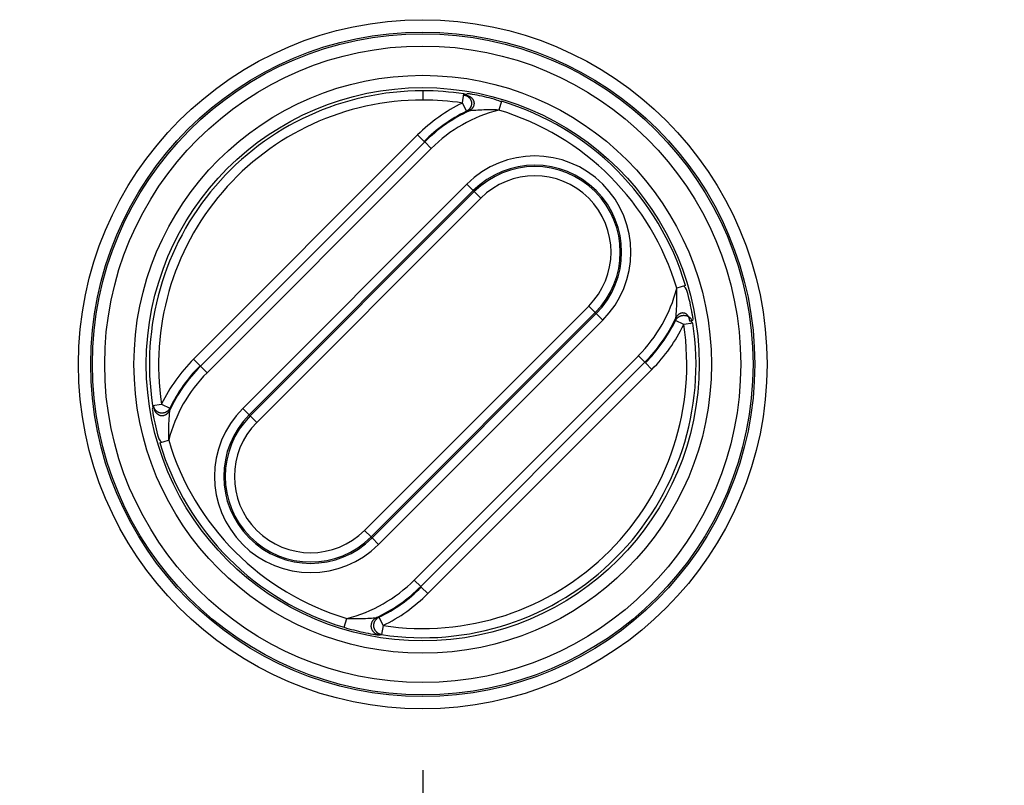
# Model space of a CAD drawing. Extents: x 2100 to 4200, y -2034 to -581.
# Drawn here: x 2832 to 2864, y -934 to -909 of the extents above; entities that cross this region are included whole.
import ezdxf

# ---------------------------------------------------------------- set-up
doc = ezdxf.new("R2010")
doc.units = 0
doc.header["$LTSCALE"] = 30
doc.layers.get('DEFPOINTS').update_dxf_attribs({"linetype": 'CONTINUOUS'})
doc.layers.add('1', color=7, linetype='CONTINUOUS')
doc.styles.get("Standard").update_dxf_attribs({"font": 'txt.shx', "width": 0.7, "height": 3})
doc.styles.add('TEXTSTYLE_0', font='txt', dxfattribs={"width": 0.8})
doc.dimstyles.new('DSTYLE1', dxfattribs={"dimtxt": 10, "dimasz": 10, "dimexe": 4, "dimexo": 2, "dimgap": 2, "dimtad": 1, "dimdec": 0, "dimzin": 3, "dimdsep": 46, "dimtxsty": 'Standard', "dimcen": 0.09, "dimadec": 0, "dimazin": 0, "dimtp": 1, "dimtm": 1, "dimtfac": 1, "dimtdec": 4, "dimtofl": 0, "dimtmove": 0, "dimatfit": 3, "dimfxl": 1, "dimtolj": 1, "dimtzin": 0, "dimarcsym": 0})

# ---------------------------------------------------------------- blocks, each defined once
blk = doc.blocks.new('*D136')
at = {"layer": '1', "color": 0, "linetype": 'Continuous', "lineweight": -2}
for p, q in [((2748.353, -933.876), (2748.353, -1006.913)), ((2845.353, -933.876), (2845.353, -1006.913)), ((2758.353, -1002.913), (2835.353, -1002.913))]:
    blk.add_line(p, q, dxfattribs=at)
at = {"layer": '1', "color": 0}
for points in [[(2758.353, -1001.247), (2758.353, -1004.58), (2748.353, -1002.913)], [(2835.353, -1004.58), (2835.353, -1001.247), (2845.353, -1002.913)]]:
    blk.add_solid(points, dxfattribs=at)
at = {"layer": 'DEFPOINTS', "color": 0}
for p in [(2748.353, -931.876), (2845.353, -931.876), (2845.353, -1002.913)]:
    blk.add_point(p, dxfattribs=at)
at = {"layer": '1', "color": 0, "linetype": 'Continuous', "insert": (2796.853, -993.413), "char_height": 15, "attachment_point": 5, "style": 'TEXTSTYLE_0'}
blk.add_mtext('\\A1;97', dxfattribs=at)
blk = doc.blocks.new('*D137')
at = {"layer": '1', "color": 0, "linetype": 'Continuous', "lineweight": -2}
for p, q in [((2715.853, -925.138), (2715.853, -1036.328)), ((2877.853, -925.138), (2877.853, -1036.328)), ((2867.853, -1032.328), (2725.853, -1032.328))]:
    blk.add_line(p, q, dxfattribs=at)
at = {"layer": '1', "color": 0}
for points in [[(2725.853, -1030.661), (2725.853, -1033.995), (2715.853, -1032.328)], [(2867.853, -1033.995), (2867.853, -1030.661), (2877.853, -1032.328)]]:
    blk.add_solid(points, dxfattribs=at)
at = {"layer": 'DEFPOINTS', "color": 0}
for p in [(2715.853, -923.138), (2877.853, -923.138), (2715.853, -1032.328)]:
    blk.add_point(p, dxfattribs=at)
at = {"layer": '1', "color": 0, "linetype": 'Continuous', "insert": (2796.853, -1022.828), "char_height": 15, "attachment_point": 5, "style": 'TEXTSTYLE_0'}
blk.add_mtext('\\A1;162', dxfattribs=at)

msp = doc.modelspace()

# ---------------------------------------------------------------- linework, layer by layer
at = {"layer": '1', "color": 7, "linetype": 'Continuous'}
for p, q in [((2845.353, -911.763), (2845.353, -912.063)), ((2846.646, -912.16), (2846.691, -911.864)), ((2846.777, -912.43), (2846.646, -912.16)), ((2847.914, -912.103), (2847.828, -912.39)), ((2845.187, -913.199), (2837.889, -920.497)), ((2845.417, -913.428), (2838.119, -920.727)), ((2845.187, -913.199), (2845.399, -913.411)), ((2845.629, -913.64), (2845.417, -913.428)), ((2838.331, -920.939), (2845.629, -913.64)), ((2846.789, -914.8), (2839.491, -922.099)), ((2839.703, -922.311), (2847.001, -915.013)), ((2847.033, -915.045), (2839.735, -922.343)), ((2846.789, -914.8), (2847.001, -915.013)), ((2847.001, -915.013), (2847.033, -915.045)), ((2847.245, -915.257), (2847.033, -915.045)), ((2847.245, -915.257), (2839.947, -922.555)), ((2853.913, -918.102), (2853.626, -918.188)), ((2843.46, -926.068), (2850.759, -918.77)), ((2850.759, -918.77), (2850.971, -918.982)), ((2843.673, -926.281), (2850.971, -918.982)), ((2851.003, -919.014), (2843.705, -926.313)), ((2843.917, -926.525), (2851.215, -919.227)), ((2850.971, -918.982), (2851.003, -919.014)), ((2851.215, -919.227), (2851.003, -919.014)), ((2853.855, -919.37), (2853.585, -919.239)), ((2854.152, -919.325), (2853.855, -919.37)), ((2837.889, -920.497), (2838.101, -920.709)), ((2852.375, -920.387), (2845.077, -927.685)), ((2852.375, -920.387), (2852.587, -920.599)), ((2838.331, -920.939), (2838.119, -920.727)), ((2845.289, -927.897), (2852.587, -920.599)), ((2845.519, -928.127), (2852.817, -920.828)), ((2852.817, -920.828), (2852.605, -920.616)), ((2836.554, -922.001), (2836.851, -921.956)), ((2836.851, -921.956), (2837.121, -922.087)), ((2839.491, -922.099), (2839.703, -922.311)), ((2839.735, -922.343), (2839.703, -922.311)), ((2839.735, -922.343), (2839.947, -922.555)), ((2836.793, -923.224), (2837.08, -923.138)), ((2843.46, -926.068), (2843.673, -926.281)), ((2843.705, -926.313), (2843.673, -926.281)), ((2843.705, -926.313), (2843.917, -926.525)), ((2845.077, -927.685), (2845.289, -927.897)), ((2845.519, -928.127), (2845.306, -927.914)), ((2843.929, -928.895), (2844.06, -929.165)), ((2842.792, -929.223), (2842.878, -928.935)), ((2844.06, -929.165), (2844.015, -929.461))]:
    msp.add_line(p, q, dxfattribs=at)
for points in [[(2846.685, -911.898), (2846.704, -911.901, -0.018813), (2846.724, -911.905, -0.016466), (2846.745, -911.911, -0.016054), (2846.765, -911.919, -0.017946), (2846.786, -911.928, -0.018927), (2846.807, -911.939, -0.019841), (2846.828, -911.953, -0.020522), (2846.847, -911.968, -0.021692), (2846.866, -911.986, -0.022434), (2846.884, -912.006, -0.02345), (2846.899, -912.027, -0.024074), (2846.913, -912.051, -0.024877), (2846.925, -912.076, -0.025326), (2846.934, -912.102, -0.025801), (2846.94, -912.129, -0.025943), (2846.943, -912.156, -0.025883), (2846.943, -912.184, -0.025848), (2846.941, -912.211, -0.025683), (2846.936, -912.238, -0.024897), (2846.928, -912.263, -0.02322), (2846.919, -912.288, -0.023874), (2846.907, -912.311, -0.025602), (2846.893, -912.332, -0.020805), (2846.878, -912.351, -0.011209), (2846.865, -912.367, -0.023994), (2846.846, -912.384, -0.037255), (2846.816, -912.406, -0.020195), (2846.777, -912.43, -0.011792)], [(2846.765, -911.913), (2846.785, -911.915, -0.01803), (2846.805, -911.919, -0.015835), (2846.825, -911.924, -0.015507), (2846.846, -911.931, -0.017433), (2846.867, -911.94, -0.018511), (2846.888, -911.951, -0.019549), (2846.909, -911.963, -0.020391), (2846.929, -911.978, -0.021744), (2846.947, -911.994, -0.022702), (2846.965, -912.013, -0.023951), (2846.981, -912.034, -0.024817), (2846.994, -912.056, -0.025855), (2847.006, -912.08, -0.026509), (2847.015, -912.105, -0.027145), (2847.021, -912.13, -0.027379), (2847.024, -912.157, -0.027335), (2847.024, -912.183, -0.02725), (2847.022, -912.209, -0.026969), (2847.016, -912.235, -0.025985), (2847.009, -912.259, -0.024063), (2846.999, -912.283, -0.02453), (2846.987, -912.305, -0.026048), (2846.972, -912.325, -0.020959), (2846.958, -912.344, -0.011232), (2846.944, -912.359, -0.023855), (2846.925, -912.376, -0.036544), (2846.895, -912.396, -0.01961), (2846.855, -912.42, -0.011402)], [(2853.585, -919.239), (2853.593, -919.223, -0.01705), (2853.602, -919.208, -0.01505), (2853.613, -919.193, -0.014636), (2853.625, -919.178, -0.016053), (2853.638, -919.163, -0.016713), (2853.653, -919.148, -0.017291), (2853.669, -919.135, -0.017672), (2853.687, -919.121, -0.018422), (2853.707, -919.109, -0.018831), (2853.727, -919.099, -0.019465), (2853.749, -919.089, -0.019798), (2853.773, -919.082, -0.020328), (2853.797, -919.076, -0.020596), (2853.822, -919.072, -0.021003), (2853.847, -919.07, -0.021137), (2853.873, -919.071, -0.021262), (2853.899, -919.073, -0.021429), (2853.924, -919.078, -0.021709), (2853.949, -919.085, -0.021271), (2853.973, -919.094, -0.02015), (2853.996, -919.105, -0.021317), (2854.017, -919.118, -0.023838), (2854.038, -919.133, -0.019315), (2854.056, -919.147, -0.009733), (2854.072, -919.161, -0.0238), (2854.088, -919.181, -0.038688), (2854.108, -919.212, -0.020671), (2854.131, -919.253, -0.011729)], [(2854.048, -919.259), (2854.047, -919.24, 0.016238), (2854.044, -919.219, 0.014368), (2854.04, -919.199, 0.014191), (2854.035, -919.178, 0.016118), (2854.028, -919.156, 0.017341), (2854.02, -919.135, 0.018587), (2854.009, -919.114, 0.019731), (2853.997, -919.094, 0.02144), (2853.983, -919.075, 0.022867), (2853.967, -919.057, 0.024647), (2853.949, -919.04, 0.026119), (2853.93, -919.026, 0.027774), (2853.909, -919.014, 0.029019), (2853.887, -919.005, 0.030138), (2853.864, -918.998, 0.030688), (2853.841, -918.995, 0.030733), (2853.817, -918.994, 0.030537), (2853.793, -918.996, 0.029951), (2853.77, -919.001, 0.028437), (2853.747, -919.009, 0.025887), (2853.726, -919.018, 0.025866), (2853.705, -919.03, 0.026862), (2853.686, -919.044, 0.021114), (2853.669, -919.058, 0.011149), (2853.654, -919.072, 0.023367), (2853.639, -919.091, 0.034793), (2853.619, -919.121, 0.018254), (2853.595, -919.16, 0.010508)], [(2837.121, -922.087), (2837.112, -922.104, -0.019081), (2837.101, -922.121, -0.016696), (2837.089, -922.139, -0.01627), (2837.075, -922.156, -0.018176), (2837.059, -922.172, -0.019147), (2837.041, -922.188, -0.020045), (2837.022, -922.203, -0.020697), (2837, -922.216, -0.021834), (2836.977, -922.228, -0.022526), (2836.953, -922.238, -0.023488), (2836.927, -922.245, -0.024046), (2836.9, -922.251, -0.024783), (2836.872, -922.253, -0.025162), (2836.844, -922.253, -0.025573), (2836.817, -922.249, -0.025659), (2836.789, -922.243, -0.025561), (2836.763, -922.234, -0.025498), (2836.738, -922.223, -0.025324), (2836.714, -922.209, -0.024551), (2836.692, -922.193, -0.022912), (2836.672, -922.176, -0.023583), (2836.654, -922.157, -0.02533), (2836.638, -922.136, -0.020626), (2836.624, -922.117, -0.011129), (2836.613, -922.098, -0.023857), (2836.603, -922.075, -0.037173), (2836.593, -922.04, -0.020218), (2836.582, -921.994, -0.011826)], [(2836.6, -922.073), (2836.603, -922.092, 0.018049), (2836.607, -922.112, 0.015836), (2836.612, -922.133, 0.015494), (2836.619, -922.154, 0.017403), (2836.628, -922.175, 0.01846), (2836.639, -922.196, 0.019477), (2836.651, -922.216, 0.020297), (2836.666, -922.236, 0.021626), (2836.683, -922.255, 0.022561), (2836.702, -922.273, 0.02379), (2836.722, -922.289, 0.024642), (2836.745, -922.303, 0.025671), (2836.769, -922.314, 0.026327), (2836.794, -922.323, 0.026973), (2836.82, -922.33, 0.027231), (2836.846, -922.333, 0.027218), (2836.873, -922.333, 0.027171), (2836.899, -922.331, 0.02693), (2836.925, -922.326, 0.025987), (2836.949, -922.318, 0.024099), (2836.973, -922.308, 0.0246), (2836.995, -922.296, 0.026154), (2837.015, -922.282, 0.021068), (2837.034, -922.267, 0.011296), (2837.05, -922.254, 0.024003), (2837.066, -922.235, 0.036797), (2837.087, -922.205, 0.019752), (2837.11, -922.165, 0.011484)], [(2843.93, -929.473), (2843.91, -929.469, -0.019894), (2843.891, -929.464, -0.0173), (2843.871, -929.457, -0.01676), (2843.85, -929.448, -0.018608), (2843.829, -929.438, -0.019453), (2843.809, -929.425, -0.020202), (2843.789, -929.41, -0.020675), (2843.769, -929.392, -0.021622), (2843.751, -929.373, -0.022105), (2843.734, -929.351, -0.022858), (2843.719, -929.328, -0.023217), (2843.706, -929.302, -0.023776), (2843.695, -929.275, -0.024014), (2843.686, -929.247, -0.024331), (2843.681, -929.218, -0.024384), (2843.678, -929.189, -0.024314), (2843.679, -929.16, -0.024331), (2843.682, -929.131, -0.024283), (2843.687, -929.103, -0.023705), (2843.696, -929.076, -0.02229), (2843.706, -929.05, -0.023141), (2843.718, -929.027, -0.025089), (2843.733, -929.004, -0.020649), (2843.748, -928.985, -0.011229), (2843.762, -928.968, -0.024174), (2843.781, -928.951, -0.038156), (2843.811, -928.93, -0.020986), (2843.851, -928.905, -0.012339)], [(2844.015, -929.461), (2843.996, -929.458, -0.019858), (2843.976, -929.453, -0.017279), (2843.956, -929.446, -0.016741), (2843.935, -929.438, -0.018579), (2843.914, -929.427, -0.019419), (2843.894, -929.414, -0.020163), (2843.874, -929.4, -0.020632), (2843.854, -929.383, -0.021573), (2843.835, -929.363, -0.022052), (2843.818, -929.342, -0.0228), (2843.803, -929.319, -0.023155), (2843.789, -929.293, -0.023709), (2843.778, -929.267, -0.023947), (2843.77, -929.239, -0.024261), (2843.764, -929.21, -0.024314), (2843.761, -929.181, -0.024244), (2843.761, -929.151, -0.024262), (2843.763, -929.122, -0.024216), (2843.769, -929.094, -0.02364), (2843.777, -929.067, -0.02223), (2843.787, -929.042, -0.023084), (2843.799, -929.018, -0.025038), (2843.813, -928.996, -0.020602), (2843.827, -928.976, -0.011191), (2843.841, -928.959, -0.024137), (2843.86, -928.942, -0.038114), (2843.89, -928.92, -0.020953), (2843.929, -928.895, -0.012313)]]:
    msp.add_lwpolyline(points, format="xyb", dxfattribs=at)
for radius in [11.213, 10.813, 10.757, 10.357, 9.403, 9.003]:
    msp.add_circle((2845.353, -920.663), radius, dxfattribs=at)
for centre, radius, start, end in [((2845.353, -920.663), 8.9, 90, 188.6471), ((2845.353, -920.663), 8.9, 81.3529, 90), ((2845.353, -920.663), 8.6, 90, 188.6471), ((2849.002, -917.014), 5.395, 115.8963, 135), ((2845.353, -920.663), 8.6, 81.3529, 90), ((2845.353, -920.663), 8.935, 16.6553, 73.3447), ((2849.002, -917.014), 5.095, 115.8963, 135), ((2849.002, -917.014), 5.07, 115.0493, 135), ((2849.002, -917.014), 4.77, 104.2505, 135), ((2845.353, -920.663), 8.635, 16.6553, 73.3447), ((2849.002, -917.014), 3.13, 315, 135), ((2849.002, -917.014), 2.83, 315, 135), ((2849.002, -917.014), 2.784, 315, 135), ((2849.002, -917.014), 2.484, 315, 135), ((2849.002, -917.014), 4.77, 315, 345.7495), ((2849.002, -917.014), 5.07, 315, 334.9507), ((2849.002, -917.014), 5.095, 315, 334.1037), ((2845.353, -920.663), 8.9, 261.3529, 8.6471), ((2845.353, -920.663), 8.6, 261.3529, 8.6471), ((2849.002, -917.014), 5.395, 315, 334.1037), ((2841.704, -924.312), 5.395, 135, 154.1037), ((2841.704, -924.312), 5.07, 135, 154.9507), ((2841.704, -924.312), 5.095, 135, 154.1037), ((2841.704, -924.312), 4.77, 135, 165.7495), ((2841.704, -924.312), 3.13, 135, 315), ((2841.704, -924.312), 2.83, 135, 315), ((2841.704, -924.312), 2.784, 135, 315), ((2841.704, -924.312), 2.484, 135, 315), ((2845.353, -920.663), 8.935, 196.6553, 253.3447), ((2845.353, -920.663), 8.635, 196.6553, 253.3447), ((2841.704, -924.312), 4.77, 284.2505, 315), ((2841.704, -924.312), 5.07, 295.0493, 315), ((2841.704, -924.312), 5.095, 295.8963, 315), ((2841.704, -924.312), 5.395, 295.8963, 315)]:
    msp.add_arc(centre, radius, start, end, dxfattribs=at)
for points in [[(2846.765, -911.913), (2846.748, -911.856), (2846.719, -911.86), (2846.685, -911.898)], [(2846.777, -912.43), (2846.803, -912.427), (2846.829, -912.423), (2846.855, -912.42)], [(2853.595, -919.16), (2853.592, -919.187), (2853.589, -919.213), (2853.585, -919.239)], [(2854.062, -919.34), (2854.156, -919.296), (2854.16, -919.268), (2854.048, -919.259)], [(2836.582, -921.994), (2836.55, -922.029), (2836.546, -922.057), (2836.6, -922.073)], [(2837.11, -922.165), (2837.114, -922.139), (2837.117, -922.113), (2837.121, -922.087)], [(2843.929, -928.895), (2843.903, -928.899), (2843.877, -928.902), (2843.851, -928.905)], [(2843.93, -929.473), (2843.958, -929.469), (2843.987, -929.465), (2844.015, -929.461)]]:
    msp.add_open_spline(points, degree=3, dxfattribs=at)
for points, knots in [([(2847.911, -912.118), (2847.704, -912.04), (2847.374, -911.956), (2847.013, -911.886), (2846.832, -911.858), (2846.78, -911.852), (2846.765, -911.913)], [2, 2, 2, 2, 2.832329, 3.285134, 3.53319, 3.805187, 3.805187, 3.805187, 3.805187]), ([(2847.828, -912.39), (2847.638, -912.382), (2847.351, -912.382), (2847.05, -912.401), (2846.901, -912.414), (2846.859, -912.419), (2846.855, -912.42)], [2, 2, 2, 2, 2.832329, 3.285134, 3.53319, 3.805187, 3.805187, 3.805187, 3.805187]), ([(2853.595, -919.16), (2853.596, -919.157), (2853.6, -919.126), (2853.607, -919.06), (2853.612, -918.993), (2853.619, -918.896), (2853.63, -918.704), (2853.634, -918.459), (2853.629, -918.265), (2853.626, -918.188)], [2, 2, 2, 2, 2.256127, 2.399508, 2.494283, 2.678361, 2.94545, 3.465116, 3.805517, 3.805517, 3.805517, 3.805517]), ([(2854.048, -919.259), (2854.164, -919.235), (2854.16, -919.198), (2854.147, -919.117), (2854.134, -919.036), (2854.113, -918.918), (2854.068, -918.689), (2854, -918.405), (2853.939, -918.188), (2853.851, -918.113)], [2, 2, 2, 2, 2.256127, 2.399508, 2.494283, 2.678361, 2.94545, 3.465116, 3.805517, 3.805517, 3.805517, 3.805517]), ([(2836.6, -922.073), (2836.542, -922.09), (2836.546, -922.127), (2836.559, -922.209), (2836.572, -922.289), (2836.592, -922.405), (2836.638, -922.633), (2836.705, -922.917), (2836.767, -923.137), (2836.86, -923.208)], [2, 2, 2, 2, 2.256607, 2.400237, 2.493856, 2.675744, 2.939717, 3.46131, 3.805516, 3.805516, 3.805516, 3.805516]), ([(2837.11, -922.165), (2837.11, -922.168), (2837.106, -922.199), (2837.099, -922.266), (2837.094, -922.332), (2837.087, -922.428), (2837.076, -922.619), (2837.072, -922.864), (2837.077, -923.059), (2837.08, -923.138)], [2, 2, 2, 2, 2.256607, 2.400237, 2.493856, 2.675744, 2.939717, 3.46131, 3.805516, 3.805516, 3.805516, 3.805516]), ([(2842.878, -928.935), (2843.067, -928.943), (2843.355, -928.943), (2843.656, -928.925), (2843.805, -928.911), (2843.847, -928.906), (2843.851, -928.905)], [2, 2, 2, 2, 2.832329, 3.285134, 3.53319, 3.805187, 3.805187, 3.805187, 3.805187]), ([(2842.792, -929.223), (2843.002, -929.285), (2843.332, -929.37), (2843.693, -929.439), (2843.874, -929.468), (2843.926, -929.474), (2843.93, -929.473)], [2, 2, 2, 2, 2.832329, 3.285134, 3.53319, 3.805187, 3.805187, 3.805187, 3.805187])]:
    msp.add_open_spline(points, degree=3, knots=knots, dxfattribs=at)

# ---------------------------------------------------------------- dimensions: what is measured, and where the dimension line sits
at = {"layer": '1', "color": 1, "linetype": 'Continuous'}
for base, p1, p2, angle, picture, middle in [((2715.853, -1032.328), (2877.853, -923.138), (2715.853, -923.138), 180, '*D137', (2796.853, -1032.328)), ((2845.353, -1002.913), (2748.353, -931.876), (2845.353, -931.876), 0, '*D136', (2796.853, -1002.913))]:
    dim = msp.add_linear_dim(base=base, p1=p1, p2=p2, angle=angle, dimstyle='DSTYLE1', override={"dimtxt": 15, "dimtxsty": 'TEXTSTYLE_0', "dimsah": 1}, dxfattribs=at)
    dim.commit()
    dim.dimension.update_dxf_attribs({"geometry": picture, "text_midpoint": middle, "dimtype": 161})

doc.saveas('drawing.dxf')
